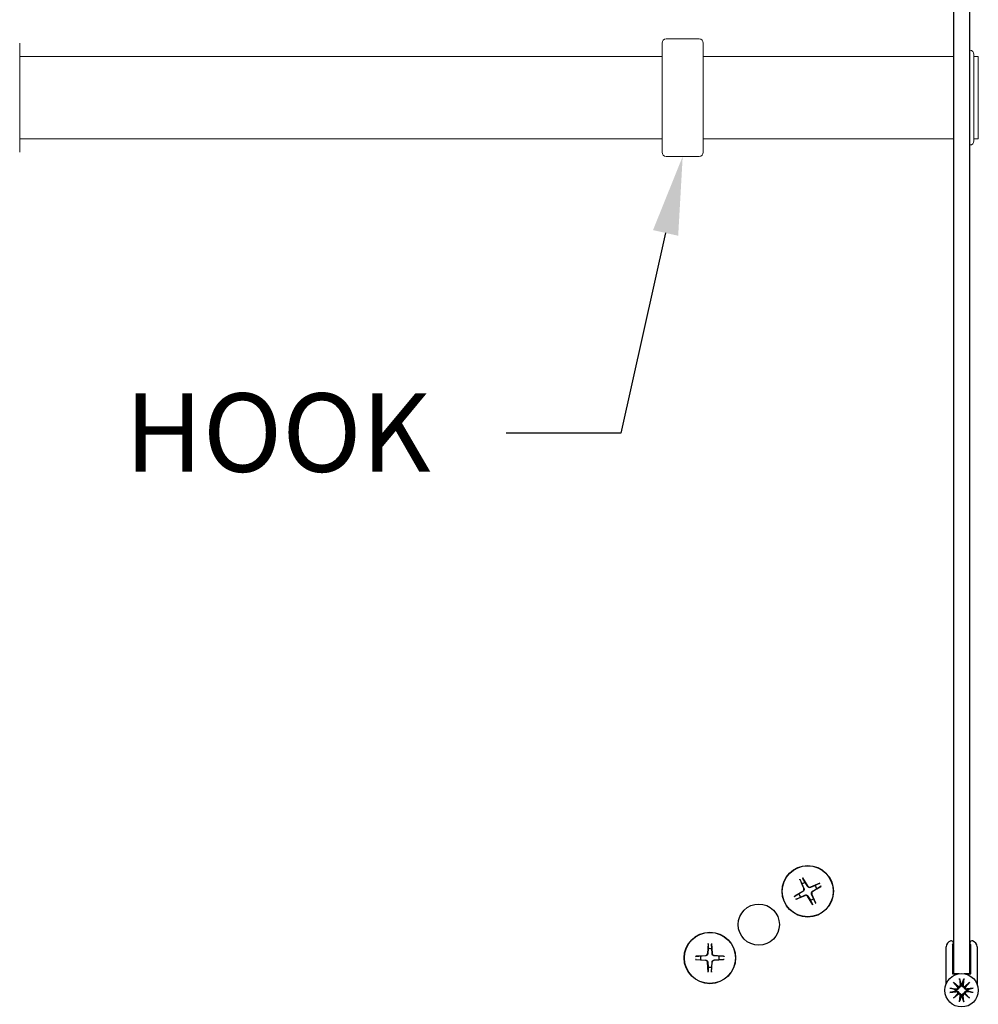
# Model space of a CAD drawing. Units: inches. Extents: x 51 to 7330, y 35 to 1026.
# Drawn here: x 4555 to 4565, y 441 to 450 of the extents above; entities that cross this region are included whole.
import ezdxf
from ezdxf import colors
from ezdxf.entities.mleader import LeaderData, LeaderLine
from ezdxf.math import Vec2, Vec3

# ---------------------------------------------------------------- set-up
doc = ezdxf.new("R2010")
doc.units = ezdxf.units.IN
doc.header["$MEASUREMENT"] = 0
for name, color, linetype in [('C-ANNO-DIMS', 6, 'Continuous'), ('Glass-Carvart', 4, 'Continuous'), ('Hardware-Carvart', 230, 'Continuous')]:
    doc.layers.add(name, color=color, linetype=linetype)
doc.layers.add('C-GEN-HWR_CARVART', color=230, linetype='Continuous', lineweight=20)
doc.layers.add('Dimensions-Carvart', color=6, linetype='Continuous', lineweight=9)
doc.styles.add('CARVART', font='arial.ttf')
doc.styles.get("Standard").update_dxf_attribs({"font": 'arial.ttf'})
doc.dimstyles.new('CARVART_METRIC', dxfattribs={"dimscale": 0, "dimtxt": 0.09375, "dimasz": 0.078125, "dimexe": 0.046875, "dimexo": 0.0625, "dimgap": 0.09375, "dimtad": 0, "dimdec": 4, "dimzin": 3, "dimdsep": 46, "dimlunit": 5, "dimtxsty": 'CARVART', "dimblk": 'OBLIQUE', "dimcen": 0.046875, "dimclrd": 256, "dimclre": 256, "dimclrt": 256, "dimaunit": 1, "dimadec": 0, "dimazin": 0, "dimtfac": 1, "dimtdec": 4, "dimtofl": 0, "dimtmove": 0, "dimatfit": 3, "dimldrblk": 'OPEN90', "dimfxl": 1, "dimtfill": 1, "dimfrac": 1, "dimtolj": 1, "dimtzin": 0, "dimlwd": -1, "dimlwe": -1, "dimarcsym": 0})

# ---------------------------------------------------------------- blocks, each defined once
blk = doc.blocks.new('_Oblique')
at = {"color": 0, "linetype": 'ByBlock', "lineweight": -2}
blk.add_line((-0.5, -0.5), (0.5, 0.5), dxfattribs=at)
blk = doc.blocks.new('*D517')
at = {"layer": 'Defpoints', "color": 0, "transparency": 16777216}
for p in [(4552.926, 440.7379), (4564.5023, 440.7379), (4564.5023, 435.1528)]:
    blk.add_point(p, dxfattribs=at)
at = {"layer": 'Dimensions-Carvart', "transparency": 16777216}
for p, q in [((4552.926, 440.2379), (4552.926, 434.7778)), ((4564.5023, 440.2379), (4564.5023, 434.7778)), ((4552.926, 435.1528), (4555.0776, 435.1528)), ((4564.5023, 435.1528), (4562.3507, 435.1528))]:
    blk.add_line(p, q, dxfattribs=at)
at = {"layer": 'Dimensions-Carvart', "transparency": 16777216, "xscale": 0.625, "yscale": 0.625, "zscale": 0.625, "rotation": 180}
blk.add_blockref('_Oblique', (4552.926, 435.1528), dxfattribs=at)
at = {"layer": 'Dimensions-Carvart', "transparency": 16777216, "xscale": 0.625, "yscale": 0.625, "zscale": 0.625}
blk.add_blockref('_Oblique', (4564.5023, 435.1528), dxfattribs=at)
at = {"layer": 'Dimensions-Carvart', "transparency": 16777216, "insert": (4558.7142, 435.1528), "char_height": 0.75, "attachment_point": 5, "style": 'CARVART', "bg_fill": 3, "box_fill_scale": 1.25, "bg_fill_color": 256, "bg_fill_true_color": 13158600, "bg_fill_transparency": 0}
blk.add_mtext('\\A1;11{\\H1x;\\S9#16;}" [294]', dxfattribs=at)
blk = doc.blocks.new('_Open90')
at = {"color": 0, "linetype": 'ByBlock', "lineweight": -2}
for p, q in [((0, 0), (-1, 0)), ((-0.5, 0.5), (0, 0)), ((0, 0), (-0.5, -0.5))]:
    blk.add_line(p, q, dxfattribs=at)
blk = doc.blocks.new('*D358')
at = {"layer": 'C-ANNO-DIMS', "transparency": 16777216}
for p, q in [((4564.5023, 440.2379), (4564.5023, 432.8527)), ((4564.9747, 440.2379), (4564.9747, 432.8527)), ((4564.5023, 433.2277), (4563.8773, 433.2277)), ((4564.9747, 433.2277), (4566.2247, 433.2277))]:
    blk.add_line(p, q, dxfattribs=at)
at = {"layer": 'Defpoints', "color": 0, "transparency": 16777216}
for p in [(4564.5023, 440.7379), (4564.9747, 440.7379), (4564.9747, 433.2277)]:
    blk.add_point(p, dxfattribs=at)
at = {"layer": 'C-ANNO-DIMS', "transparency": 16777216, "xscale": 0.625, "yscale": 0.625, "zscale": 0.625}
blk.add_blockref('_Oblique', (4564.5023, 433.2277), dxfattribs=at)
at = {"layer": 'C-ANNO-DIMS', "transparency": 16777216, "xscale": 0.625, "yscale": 0.625, "zscale": 0.625, "rotation": 180}
blk.add_blockref('_Oblique', (4564.9747, 433.2277), dxfattribs=at)
at = {"layer": 'C-ANNO-DIMS', "transparency": 16777216, "insert": (4568.6826, 433.2277), "char_height": 0.75, "attachment_point": 5, "style": 'CARVART', "bg_fill": 3, "box_fill_scale": 1.25, "bg_fill_color": 256, "bg_fill_true_color": 13158600, "bg_fill_transparency": 0}
blk.add_mtext('\\A1;{\\H1x;\\S1#2;}" [12]', dxfattribs=at)

msp = doc.modelspace()

# ---------------------------------------------------------------- linework, layer by layer
at = {"layer": 'C-GEN-HWR_CARVART'}
for p, q in [((4555.495982, 449.79177), (4555.495982, 448.748463)), ((4561.638705, 448.748463), (4561.638705, 449.79177)), ((4561.993036, 449.83114), (4561.678075, 449.83114)), ((4562.032406, 449.79177), (4562.032406, 448.748463)), ((4561.638705, 449.663817), (4555.495982, 449.663817)), ((4564.423551, 449.663817), (4562.032406, 449.663817)), ((4564.620402, 449.683806), (4564.620402, 448.857035)), ((4564.659772, 449.664121), (4564.620402, 449.664121)), ((4564.659772, 448.87672), (4564.659772, 449.664121)), ((4561.638705, 448.876416), (4555.495982, 448.876416)), ((4564.423551, 448.876416), (4562.032406, 448.876416)), ((4564.659772, 448.87672), (4564.620402, 448.87672)), ((4561.993036, 448.709093), (4561.678075, 448.709093))]:
    msp.add_line(p, q, dxfattribs=at)
msp.add_lwpolyline([(4564.581032, 448.817361, 0.41421356), (4564.620402, 448.856731), (4564.620402, 449.683502, 0.41421356), (4564.581032, 449.722872)], format="xyb", dxfattribs=at)
msp.add_lwpolyline([(4564.620402, 448.876416), (4564.659772, 448.876416), (4564.659772, 449.663817), (4564.620402, 449.663817)], dxfattribs=at)
for centre, start, end in [((4561.678075, 449.79177), 90, 180), ((4561.993036, 449.79177), 0, 90), ((4564.581032, 449.683806), 0, 90), ((4564.581032, 448.857035), 270, 0), ((4561.678075, 448.748463), 180, 270), ((4561.993036, 448.748463), 270, 0)]:
    msp.add_arc(centre, 0.03937, start, end, dxfattribs=at)
at = {"layer": 'Glass-Carvart'}
for p, q in [((4564.423551, 457.645176), (4564.423551, 440.895666)), ((4564.581032, 440.895666), (4564.581032, 457.645176))]:
    msp.add_line(p, q, dxfattribs=at)
at = {"layer": 'Hardware-Carvart'}
for p, q in [((4562.954823, 441.799052), (4562.992415, 441.710622)), ((4562.957092, 441.793868), (4562.975827, 441.753687)), ((4562.975827, 441.753687), (4562.994237, 441.711396)), ((4562.981905, 441.813092), (4563.032505, 441.731405)), ((4563.006872, 441.769782), (4562.984833, 441.80825)), ((4563.030821, 441.730362), (4563.006872, 441.769782)), ((4563.145837, 441.761099), (4563.057406, 441.723507)), ((4563.140653, 441.75883), (4563.100472, 441.740095)), ((4562.90283, 441.63512), (4562.984517, 441.68572)), ((4562.94614, 441.660087), (4562.907672, 441.638049)), ((4562.98556, 441.684037), (4562.94614, 441.660087)), ((4563.100472, 441.740095), (4563.058181, 441.721685)), ((4563.086879, 441.61545), (4563.068469, 441.657741)), ((4563.107883, 441.570085), (4563.070292, 441.658516)), ((4563.077147, 441.685101), (4563.116566, 441.70905)), ((4563.159876, 441.734017), (4563.078189, 441.683417)), ((4563.116566, 441.70905), (4563.155034, 441.731089)), ((4562.91687, 441.608039), (4563.0053, 441.64563)), ((4562.922054, 441.610308), (4562.962234, 441.629043)), ((4562.962234, 441.629043), (4563.004526, 441.647453)), ((4563.080802, 441.556046), (4563.030202, 441.637733)), ((4563.031885, 441.638775), (4563.055835, 441.599356)), ((4563.055835, 441.599356), (4563.077873, 441.560888)), ((4563.105614, 441.575269), (4563.086879, 441.61545)), ((4562.079954, 441.184495), (4562.072628, 441.088685)), ((4562.079583, 441.178848), (4562.077722, 441.134553)), ((4562.110459, 441.184495), (4562.117785, 441.088685)), ((4562.11269, 441.134553), (4562.11083, 441.178848)), ((4562.077722, 441.134553), (4562.074602, 441.088534)), ((4562.11581, 441.088534), (4562.11269, 441.134553)), ((4564.354654, 440.79841), (4564.354654, 441.152821)), ((4564.413709, 441.173894), (4564.413709, 440.895666)), ((4564.590874, 440.895666), (4564.590874, 441.173894)), ((4564.649929, 441.152821), (4564.649929, 440.79841)), ((4561.958346, 441.062887), (4562.054156, 441.070213)), ((4561.958346, 441.032382), (4562.054156, 441.025056)), ((4562.008288, 441.065118), (4561.963993, 441.063258)), ((4561.963993, 441.032011), (4562.008288, 441.03015)), ((4562.054306, 441.068238), (4562.008288, 441.065118)), ((4562.008288, 441.03015), (4562.054306, 441.02703)), ((4562.079954, 440.910774), (4562.072628, 441.006584)), ((4562.074602, 441.006734), (4562.077722, 440.960716)), ((4562.110459, 440.910774), (4562.117785, 441.006584)), ((4562.11269, 440.960716), (4562.11581, 441.006734)), ((4562.182125, 441.065118), (4562.136106, 441.068238)), ((4562.136106, 441.02703), (4562.182125, 441.03015)), ((4562.232067, 441.062887), (4562.136257, 441.070213)), ((4562.232067, 441.032382), (4562.136257, 441.025056)), ((4562.22642, 441.063258), (4562.182125, 441.065118)), ((4562.182125, 441.03015), (4562.22642, 441.032011)), ((4562.077722, 440.960716), (4562.079583, 440.916421)), ((4562.11083, 440.916421), (4562.11269, 440.960716)), ((4564.413709, 440.895666), (4564.437331, 440.895666)), ((4564.477314, 440.895666), (4564.423551, 440.895666)), ((4564.437331, 440.895666), (4564.437331, 440.883802)), ((4564.482103, 440.84951), (4564.488216, 440.790458)), ((4564.52248, 440.84951), (4564.516367, 440.790458)), ((4564.581032, 440.895666), (4564.527269, 440.895666)), ((4564.567252, 440.895666), (4564.590874, 440.895666)), ((4564.567252, 440.883802), (4564.567252, 440.895666)), ((4564.495452, 440.799657), (4564.496707, 440.791336)), ((4564.507876, 440.791336), (4564.509131, 440.799657))]:
    msp.add_line(p, q, dxfattribs=at)
at = {"layer": 'Hardware-Carvart', "flags": 128}
for points in [[(4562.957091, 441.793871), (4562.957032, 441.793998), (4562.956968, 441.794137), (4562.9569, 441.794287), (4562.956827, 441.794447), (4562.956752, 441.794613), (4562.956675, 441.794786), (4562.956596, 441.794962), (4562.956512, 441.79515), (4562.956423, 441.795353), (4562.956329, 441.795567), (4562.95623, 441.79579), (4562.95613, 441.79602), (4562.956027, 441.796254), (4562.955925, 441.796489), (4562.955823, 441.796724), (4562.955721, 441.796959), (4562.955614, 441.797206), (4562.955503, 441.797463), (4562.95539, 441.797727), (4562.955275, 441.797995), (4562.955159, 441.798265), (4562.955045, 441.798533), (4562.954932, 441.798796), (4562.954823, 441.799052)], [(4562.981905, 441.813092), (4562.982051, 441.812855), (4562.982202, 441.812611), (4562.982355, 441.812363), (4562.982509, 441.812113), (4562.982661, 441.811865), (4562.982812, 441.81162), (4562.982958, 441.811381), (4562.983098, 441.811152), (4562.983231, 441.810933), (4562.983364, 441.810715), (4562.983498, 441.810495), (4562.98363, 441.810276), (4562.98376, 441.810061), (4562.983886, 441.809853), (4562.984006, 441.809652), (4562.98412, 441.809462), (4562.984225, 441.809286), (4562.984324, 441.80912), (4562.98442, 441.808957), (4562.984513, 441.8088), (4562.984602, 441.808649), (4562.984685, 441.808506), (4562.984762, 441.808373), (4562.984832, 441.808252)], [(4563.140655, 441.758831), (4563.140782, 441.75889), (4563.140921, 441.758954), (4563.141072, 441.759022), (4563.141231, 441.759095), (4563.141398, 441.75917), (4563.14157, 441.759247), (4563.141747, 441.759326), (4563.141935, 441.75941), (4563.142137, 441.759499), (4563.142351, 441.759593), (4563.142574, 441.759692), (4563.142804, 441.759792), (4563.143038, 441.759895), (4563.143274, 441.759997), (4563.143509, 441.760099), (4563.143744, 441.760201), (4563.14399, 441.760308), (4563.144247, 441.760419), (4563.144511, 441.760532), (4563.144779, 441.760647), (4563.145049, 441.760763), (4563.145317, 441.760877), (4563.145581, 441.76099), (4563.145837, 441.761099)], [(4562.994237, 441.711396), (4562.9947, 441.710242), (4562.995093, 441.709077), (4562.995416, 441.707904), (4562.995679, 441.706677), (4562.995878, 441.705397), (4562.996004, 441.704078), (4562.99605, 441.702732), (4562.99601, 441.701373), (4562.995884, 441.700014), (4562.995675, 441.69867), (4562.995389, 441.697357), (4562.99503, 441.696089), (4562.994593, 441.694846), (4562.994069, 441.693608), (4562.993465, 441.69239), (4562.992786, 441.691206), (4562.992035, 441.690073), (4562.991221, 441.689), (4562.990358, 441.687994), (4562.989458, 441.687063), (4562.988536, 441.686212), (4562.987596, 441.685439), (4562.986603, 441.684713), (4562.98556, 441.684037)], [(4563.004526, 441.647453), (4563.00568, 441.647916), (4563.006845, 441.648308), (4563.008018, 441.648632), (4563.009245, 441.648895), (4563.010525, 441.649093), (4563.011844, 441.649219), (4563.01319, 441.649266), (4563.014549, 441.649226), (4563.015908, 441.649099), (4563.017252, 441.648891), (4563.018565, 441.648605), (4563.019833, 441.648246), (4563.021076, 441.647808), (4563.022314, 441.647285), (4563.023532, 441.646681), (4563.024716, 441.646001), (4563.025849, 441.645251), (4563.026922, 441.644437), (4563.027928, 441.643574), (4563.028859, 441.642674), (4563.02971, 441.641752), (4563.030483, 441.640811), (4563.031209, 441.639819), (4563.031885, 441.638775)], [(4563.058181, 441.721685), (4563.057026, 441.721222), (4563.055861, 441.720829), (4563.054688, 441.720506), (4563.053461, 441.720243), (4563.052182, 441.720044), (4563.050862, 441.719918), (4563.049516, 441.719872), (4563.048157, 441.719912), (4563.046798, 441.720038), (4563.045455, 441.720247), (4563.044142, 441.720533), (4563.042873, 441.720892), (4563.04163, 441.721329), (4563.040392, 441.721853), (4563.039174, 441.722456), (4563.037991, 441.723136), (4563.036857, 441.723887), (4563.035784, 441.724701), (4563.034779, 441.725564), (4563.033847, 441.726464), (4563.032996, 441.727386), (4563.032224, 441.728326), (4563.031498, 441.729319), (4563.030821, 441.730362)], [(4563.068469, 441.657741), (4563.068006, 441.658896), (4563.067614, 441.660061), (4563.06729, 441.661234), (4563.067027, 441.662461), (4563.066829, 441.66374), (4563.066703, 441.66506), (4563.066656, 441.666406), (4563.066696, 441.667765), (4563.066823, 441.669124), (4563.067031, 441.670467), (4563.067317, 441.67178), (4563.067676, 441.673049), (4563.068114, 441.674292), (4563.068637, 441.67553), (4563.069241, 441.676748), (4563.069921, 441.677931), (4563.070671, 441.679065), (4563.071485, 441.680138), (4563.072348, 441.681143), (4563.073248, 441.682075), (4563.07417, 441.682926), (4563.075111, 441.683698), (4563.076103, 441.684424), (4563.077147, 441.685101)], [(4563.159876, 441.734017), (4563.15964, 441.733871), (4563.159396, 441.73372), (4563.159148, 441.733567), (4563.158898, 441.733413), (4563.158649, 441.733261), (4563.158404, 441.73311), (4563.158166, 441.732964), (4563.157937, 441.732824), (4563.157718, 441.732691), (4563.157499, 441.732558), (4563.157279, 441.732424), (4563.157061, 441.732292), (4563.156846, 441.732162), (4563.156637, 441.732036), (4563.156437, 441.731916), (4563.156247, 441.731802), (4563.15607, 441.731697), (4563.155904, 441.731598), (4563.155742, 441.731502), (4563.155584, 441.731409), (4563.155433, 441.73132), (4563.15529, 441.731237), (4563.155158, 441.73116), (4563.155036, 441.73109)], [(4562.90283, 441.63512), (4562.903067, 441.635267), (4562.903311, 441.635417), (4562.903559, 441.63557), (4562.903808, 441.635724), (4562.904057, 441.635877), (4562.904302, 441.636027), (4562.904541, 441.636173), (4562.90477, 441.636313), (4562.904989, 441.636447), (4562.905207, 441.63658), (4562.905427, 441.636713), (4562.905646, 441.636846), (4562.905861, 441.636975), (4562.906069, 441.637101), (4562.90627, 441.637222), (4562.90646, 441.637335), (4562.906636, 441.637441), (4562.906802, 441.63754), (4562.906965, 441.637636), (4562.907122, 441.637729), (4562.907273, 441.637818), (4562.907416, 441.637901), (4562.907549, 441.637978), (4562.90767, 441.638048)], [(4562.922051, 441.610307), (4562.921924, 441.610248), (4562.921785, 441.610184), (4562.921635, 441.610115), (4562.921475, 441.610043), (4562.921309, 441.609968), (4562.921136, 441.60989), (4562.92096, 441.609812), (4562.920772, 441.609728), (4562.920569, 441.609638), (4562.920355, 441.609544), (4562.920132, 441.609446), (4562.919902, 441.609345), (4562.919668, 441.609243), (4562.919433, 441.60914), (4562.919198, 441.609038), (4562.918963, 441.608936), (4562.918716, 441.60883), (4562.918459, 441.608719), (4562.918195, 441.608605), (4562.917927, 441.60849), (4562.917657, 441.608375), (4562.917389, 441.60826), (4562.917126, 441.608148), (4562.91687, 441.608039)], [(4563.080802, 441.556046), (4563.080655, 441.556282), (4563.080505, 441.556526), (4563.080352, 441.556774), (4563.080198, 441.557024), (4563.080045, 441.557273), (4563.079895, 441.557518), (4563.079749, 441.557756), (4563.079609, 441.557985), (4563.079475, 441.558204), (4563.079342, 441.558423), (4563.079209, 441.558643), (4563.079076, 441.558861), (4563.078947, 441.559076), (4563.078821, 441.559285), (4563.0787, 441.559485), (4563.078587, 441.559675), (4563.078481, 441.559852), (4563.078382, 441.560018), (4563.078286, 441.56018), (4563.078193, 441.560338), (4563.078104, 441.560489), (4563.078021, 441.560632), (4563.077944, 441.560764), (4563.077874, 441.560885)], [(4563.105615, 441.575267), (4563.105674, 441.57514), (4563.105738, 441.575001), (4563.105807, 441.57485), (4563.105879, 441.574691), (4563.105954, 441.574524), (4563.106032, 441.574352), (4563.10611, 441.574175), (4563.106194, 441.573987), (4563.106283, 441.573785), (4563.106378, 441.573571), (4563.106476, 441.573348), (4563.106577, 441.573118), (4563.106679, 441.572884), (4563.106782, 441.572648), (4563.106884, 441.572413), (4563.106986, 441.572178), (4563.107092, 441.571932), (4563.107203, 441.571675), (4563.107317, 441.571411), (4563.107432, 441.571143), (4563.107547, 441.570873), (4563.107662, 441.570605), (4563.107774, 441.570341), (4563.107883, 441.570085)], [(4562.079583, 441.17885), (4562.079589, 441.17899), (4562.079596, 441.179143), (4562.079605, 441.179308), (4562.079614, 441.179483), (4562.079624, 441.179666), (4562.079634, 441.179854), (4562.079646, 441.180047), (4562.079658, 441.180253), (4562.079672, 441.180474), (4562.079686, 441.180707), (4562.079702, 441.18095), (4562.079718, 441.181201), (4562.079735, 441.181456), (4562.079752, 441.181712), (4562.07977, 441.181968), (4562.079788, 441.182223), (4562.079806, 441.182491), (4562.079826, 441.18277), (4562.079847, 441.183057), (4562.079868, 441.183348), (4562.07989, 441.18364), (4562.079911, 441.183931), (4562.079933, 441.184217), (4562.079954, 441.184495)], [(4562.110459, 441.184495), (4562.11048, 441.184217), (4562.110501, 441.183931), (4562.110523, 441.18364), (4562.110544, 441.183348), (4562.110566, 441.183057), (4562.110586, 441.18277), (4562.110606, 441.182491), (4562.110625, 441.182223), (4562.110643, 441.181968), (4562.11066, 441.181712), (4562.110677, 441.181456), (4562.110694, 441.181201), (4562.110711, 441.18095), (4562.110726, 441.180707), (4562.110741, 441.180474), (4562.110755, 441.180253), (4562.110767, 441.180047), (4562.110778, 441.179854), (4562.110789, 441.179666), (4562.110799, 441.179483), (4562.110808, 441.179308), (4562.110816, 441.179143), (4562.110824, 441.17899), (4562.11083, 441.17885)], [(4562.074602, 441.088534), (4562.074482, 441.087296), (4562.074294, 441.086081), (4562.074042, 441.084891), (4562.07371, 441.08368), (4562.073297, 441.082453), (4562.072802, 441.081224), (4562.072224, 441.080008), (4562.071563, 441.078819), (4562.070825, 441.077671), (4562.070022, 441.076574), (4562.069163, 441.07554), (4562.068261, 441.074579), (4562.067301, 441.073677), (4562.066266, 441.072819), (4562.06517, 441.072015), (4562.064021, 441.071278), (4562.062833, 441.070617), (4562.061617, 441.070038), (4562.060388, 441.069543), (4562.05916, 441.06913), (4562.05795, 441.068799), (4562.056759, 441.068546), (4562.055544, 441.068359), (4562.054306, 441.068238)], [(4562.136106, 441.068238), (4562.134868, 441.068359), (4562.133653, 441.068546), (4562.132463, 441.068799), (4562.131252, 441.06913), (4562.130025, 441.069543), (4562.128796, 441.070038), (4562.12758, 441.070617), (4562.126391, 441.071278), (4562.125243, 441.072015), (4562.124146, 441.072819), (4562.123112, 441.073677), (4562.122151, 441.074579), (4562.121249, 441.07554), (4562.120391, 441.076574), (4562.119587, 441.077671), (4562.11885, 441.078819), (4562.118189, 441.080008), (4562.11761, 441.081224), (4562.117115, 441.082453), (4562.116702, 441.08368), (4562.116371, 441.084891), (4562.116118, 441.086081), (4562.115931, 441.087296), (4562.11581, 441.088534)], [(4561.958346, 441.062887), (4561.958624, 441.062908), (4561.958909, 441.062929), (4561.9592, 441.062951), (4561.959493, 441.062972), (4561.959784, 441.062994), (4561.96007, 441.063014), (4561.960349, 441.063034), (4561.960617, 441.063053), (4561.960873, 441.063071), (4561.961128, 441.063088), (4561.961385, 441.063105), (4561.96164, 441.063122), (4561.96189, 441.063139), (4561.962134, 441.063154), (4561.962367, 441.063169), (4561.962588, 441.063183), (4561.962793, 441.063195), (4561.962986, 441.063206), (4561.963175, 441.063217), (4561.963357, 441.063227), (4561.963532, 441.063236), (4561.963697, 441.063244), (4561.96385, 441.063252), (4561.96399, 441.063258)], [(4561.96399, 441.032011), (4561.96385, 441.032017), (4561.963697, 441.032024), (4561.963532, 441.032032), (4561.963357, 441.032042), (4561.963175, 441.032052), (4561.962986, 441.032062), (4561.962793, 441.032074), (4561.962588, 441.032086), (4561.962367, 441.0321), (4561.962134, 441.032114), (4561.96189, 441.03213), (4561.96164, 441.032146), (4561.961385, 441.032163), (4561.961128, 441.03218), (4561.960873, 441.032198), (4561.960617, 441.032216), (4561.960349, 441.032234), (4561.96007, 441.032254), (4561.959784, 441.032275), (4561.959493, 441.032296), (4561.9592, 441.032318), (4561.958909, 441.032339), (4561.958624, 441.032361), (4561.958346, 441.032382)], [(4562.054306, 441.02703), (4562.055544, 441.02691), (4562.056759, 441.026722), (4562.05795, 441.02647), (4562.05916, 441.026138), (4562.060388, 441.025725), (4562.061617, 441.02523), (4562.062833, 441.024652), (4562.064021, 441.023991), (4562.06517, 441.023253), (4562.066266, 441.02245), (4562.067301, 441.021591), (4562.068261, 441.020689), (4562.069163, 441.019729), (4562.070022, 441.018694), (4562.070825, 441.017597), (4562.071563, 441.016449), (4562.072224, 441.015261), (4562.072802, 441.014045), (4562.073297, 441.012816), (4562.07371, 441.011588), (4562.074042, 441.010378), (4562.074294, 441.009187), (4562.074482, 441.007972), (4562.074602, 441.006734)], [(4562.11581, 441.006734), (4562.115931, 441.007972), (4562.116118, 441.009187), (4562.116371, 441.010378), (4562.116702, 441.011588), (4562.117115, 441.012816), (4562.11761, 441.014045), (4562.118189, 441.015261), (4562.11885, 441.016449), (4562.119587, 441.017597), (4562.120391, 441.018694), (4562.121249, 441.019729), (4562.122151, 441.020689), (4562.123112, 441.021591), (4562.124146, 441.02245), (4562.125243, 441.023253), (4562.126391, 441.023991), (4562.12758, 441.024652), (4562.128796, 441.02523), (4562.130025, 441.025725), (4562.131252, 441.026138), (4562.132463, 441.02647), (4562.133653, 441.026722), (4562.134868, 441.02691), (4562.136106, 441.02703)], [(4562.226422, 441.063258), (4562.226562, 441.063252), (4562.226715, 441.063244), (4562.22688, 441.063236), (4562.227055, 441.063227), (4562.227238, 441.063217), (4562.227426, 441.063206), (4562.227619, 441.063195), (4562.227825, 441.063183), (4562.228046, 441.063169), (4562.228279, 441.063154), (4562.228522, 441.063139), (4562.228773, 441.063122), (4562.229028, 441.063105), (4562.229284, 441.063088), (4562.22954, 441.063071), (4562.229795, 441.063053), (4562.230063, 441.063034), (4562.230342, 441.063014), (4562.230629, 441.062994), (4562.23092, 441.062972), (4562.231212, 441.062951), (4562.231503, 441.062929), (4562.231789, 441.062908), (4562.232067, 441.062887)], [(4562.232067, 441.032382), (4562.231789, 441.032361), (4562.231503, 441.032339), (4562.231212, 441.032318), (4562.23092, 441.032296), (4562.230629, 441.032275), (4562.230342, 441.032254), (4562.230063, 441.032234), (4562.229795, 441.032216), (4562.22954, 441.032198), (4562.229284, 441.03218), (4562.229028, 441.032163), (4562.228773, 441.032146), (4562.228522, 441.03213), (4562.228279, 441.032114), (4562.228046, 441.0321), (4562.227825, 441.032086), (4562.227619, 441.032074), (4562.227426, 441.032062), (4562.227238, 441.032052), (4562.227055, 441.032042), (4562.22688, 441.032032), (4562.226715, 441.032024), (4562.226562, 441.032017), (4562.226422, 441.032011)], [(4562.079954, 440.910774), (4562.079933, 440.911052), (4562.079911, 440.911337), (4562.07989, 440.911628), (4562.079868, 440.911921), (4562.079847, 440.912212), (4562.079826, 440.912498), (4562.079806, 440.912777), (4562.079788, 440.913045), (4562.07977, 440.913301), (4562.079752, 440.913556), (4562.079735, 440.913813), (4562.079718, 440.914068), (4562.079702, 440.914318), (4562.079686, 440.914562), (4562.079672, 440.914795), (4562.079658, 440.915016), (4562.079646, 440.915221), (4562.079634, 440.915414), (4562.079624, 440.915603), (4562.079614, 440.915785), (4562.079605, 440.91596), (4562.079596, 440.916125), (4562.079589, 440.916278), (4562.079583, 440.916418)], [(4562.11083, 440.916418), (4562.110824, 440.916278), (4562.110816, 440.916125), (4562.110808, 440.91596), (4562.110799, 440.915785), (4562.110789, 440.915603), (4562.110778, 440.915414), (4562.110767, 440.915221), (4562.110755, 440.915016), (4562.110741, 440.914795), (4562.110726, 440.914562), (4562.110711, 440.914318), (4562.110694, 440.914068), (4562.110677, 440.913813), (4562.11066, 440.913556), (4562.110643, 440.913301), (4562.110625, 440.913045), (4562.110606, 440.912777), (4562.110586, 440.912498), (4562.110566, 440.912212), (4562.110544, 440.911921), (4562.110523, 440.911628), (4562.110501, 440.911337), (4562.11048, 440.911052), (4562.110459, 440.910774)], [(4564.483207, 440.842552), (4564.483162, 440.842719), (4564.483115, 440.842903), (4564.483067, 440.843103), (4564.483018, 440.843314), (4564.48297, 440.843536), (4564.482922, 440.843766), (4564.482875, 440.844002), (4564.482828, 440.844252), (4564.48278, 440.844522), (4564.48273, 440.844808), (4564.48268, 440.845107), (4564.48263, 440.845415), (4564.482581, 440.84573), (4564.482533, 440.846048), (4564.482487, 440.846365), (4564.482443, 440.846682), (4564.482398, 440.847014), (4564.482353, 440.84736), (4564.482308, 440.847716), (4564.482264, 440.848079), (4564.482221, 440.848444), (4564.482179, 440.848806), (4564.48214, 440.849163), (4564.482103, 440.84951)], [(4564.483207, 440.842549), (4564.483864, 440.840253), (4564.484505, 440.838014), (4564.48513, 440.835829), (4564.48574, 440.833696), (4564.486335, 440.831614), (4564.486916, 440.82958), (4564.487484, 440.827593), (4564.488039, 440.825651), (4564.488582, 440.823753), (4564.489112, 440.821897), (4564.48963, 440.820082), (4564.490137, 440.818307), (4564.490633, 440.816569), (4564.491118, 440.814869), (4564.491593, 440.813204), (4564.492058, 440.811574), (4564.492513, 440.809978), (4564.492959, 440.808414), (4564.493396, 440.806881), (4564.493824, 440.805379), (4564.494243, 440.803906), (4564.494654, 440.802462), (4564.495057, 440.801046), (4564.495452, 440.799657)], [(4564.509131, 440.799657), (4564.509526, 440.801046), (4564.509929, 440.802462), (4564.51034, 440.803906), (4564.510759, 440.805379), (4564.511187, 440.806881), (4564.511624, 440.808414), (4564.51207, 440.809978), (4564.512525, 440.811574), (4564.51299, 440.813204), (4564.513465, 440.814869), (4564.51395, 440.816569), (4564.514446, 440.818307), (4564.514953, 440.820082), (4564.515471, 440.821897), (4564.516001, 440.823753), (4564.516544, 440.825651), (4564.517099, 440.827593), (4564.517667, 440.82958), (4564.518248, 440.831614), (4564.518843, 440.833696), (4564.519453, 440.835829), (4564.520078, 440.838014), (4564.520719, 440.840253), (4564.521376, 440.842549)], [(4564.52248, 440.84951), (4564.522443, 440.849163), (4564.522404, 440.848806), (4564.522362, 440.848444), (4564.522319, 440.848079), (4564.522275, 440.847716), (4564.52223, 440.84736), (4564.522185, 440.847014), (4564.52214, 440.846682), (4564.522096, 440.846365), (4564.52205, 440.846048), (4564.522002, 440.84573), (4564.521952, 440.845415), (4564.521903, 440.845107), (4564.521853, 440.844808), (4564.521803, 440.844522), (4564.521755, 440.844252), (4564.521708, 440.844002), (4564.521661, 440.843766), (4564.521613, 440.843536), (4564.521565, 440.843314), (4564.521516, 440.843103), (4564.521468, 440.842903), (4564.521421, 440.842719), (4564.521376, 440.842552)]]:
    msp.add_lwpolyline(points, dxfattribs=at)
at = {"layer": 'Hardware-Carvart'}
for centre, radius in [((4563.031426, 441.684642), 0.246063), ((4563.031353, 441.684569), 0.244094), ((4562.56328, 441.366102), 0.19685), ((4562.095206, 441.047634), 0.246063), ((4562.095206, 441.047634), 0.244094)]:
    msp.add_circle(centre, radius, dxfattribs=at)
for centre, radius, start, end in [((4563.031353, 441.684569), 0.08866, 106.0293718, 128.7765226), ((4563.031353, 441.684569), 0.08866, 196.0293718, 218.7765226), ((4562.973953, 441.702774), 0.02006, 301.7756538, 23.0302406), ((4563.049558, 441.741969), 0.02006, 211.7756538, 293.0302406), ((4563.088753, 441.666364), 0.02006, 121.7756538, 203.0302406), ((4563.031353, 441.684569), 0.08866, 16.0293718, 38.7765226), ((4563.013148, 441.627169), 0.02006, 31.7756538, 113.0302406), ((4563.031353, 441.684569), 0.08866, 286.0293718, 308.7765226), ((4564.413709, 441.152821), 0.059055, 104.4775122, 180), ((4564.403866, 441.190941), 0.019685, 300, 104.4775122), ((4564.600717, 441.190941), 0.019685, 75.5224878, 240), ((4564.590874, 441.152821), 0.059055, 0, 75.5224878), ((4562.052626, 441.090215), 0.02006, 274.3727066, 355.6272934), ((4562.095206, 441.047634), 0.08866, 78.6264246, 101.3735754), ((4562.137787, 441.090215), 0.02006, 184.3727066, 265.6272934), ((4562.095206, 441.047634), 0.08866, 168.6264246, 191.3735754), ((4562.052626, 441.005054), 0.02006, 4.3727066, 85.6272934), ((4562.137787, 441.005054), 0.02006, 94.3727066, 175.6272934), ((4562.095206, 441.047634), 0.08866, 348.6264246, 11.3735754), ((4562.095206, 441.047634), 0.08866, 258.6264246, 281.3735754), ((4564.502291, 440.738186), 0.061851, 83.6513664, 96.3486335)]:
    msp.add_arc(centre, radius, start, end, dxfattribs=at)

# ---------------------------------------------------------------- dimensions: what is measured, and where the dimension line sits
at = {"layer": 'Dimensions-Carvart'}
dim = msp.add_linear_dim(base=(4564.502291, 435.152792), p1=(4552.926011, 440.737882), p2=(4564.502291, 440.737882), dimstyle='CARVART_METRIC', override={"dimpost": '"'}, dxfattribs=at)
dim.commit()
dim.dimension.update_dxf_attribs({"geometry": '*D517', "text_midpoint": (4558.714151, 435.152792)})

# ---------------------------------------------------------------- leaders
at = {"layer": 'C-ANNO-DIMS'}
ml = msp.add_multileader_mtext('Standard', dxfattribs=at)
ml.set_content('HOOK', color=256)
ml.set_leader_properties()
ml.build(insert=Vec2(0, 0))
ml.multileader.update_dxf_attribs({"dogleg_length": 0.137167, "arrow_head_size": 0.75, "scale": 8})
ctx = ml.context
ctx.base_point, ctx.scale, ctx.char_height, ctx.arrow_head_size, ctx.landing_gap_size, ctx.plane_origin = Vec3(4555.707241, 446.062434), 8, 0.75, 0.75, 0.72, Vec3(4564.075904, 442.062131)
ctx.text_align_type = 2
notes = []
notes.append((ctx, [(0, (1, 1, 0), (4561.244068, 446.062434), (-1, 0), 1.097338, [(0, [(4561.835556, 448.709093)], 0, [])])]))
ctx.mtext.insert, ctx.mtext.alignment, ctx.mtext.flow_direction = Vec3(4559.42673, 446.443829), 3, 5
for ctx, leaders in notes:
    for number, flags, end, landing, length, lines in leaders:
        leader = LeaderData()
        leader.index, (leader.has_last_leader_line, leader.has_dogleg_vector, leader.attachment_direction) = number, flags
        leader.last_leader_point, leader.dogleg_vector, leader.dogleg_length = Vec3(end), Vec3(landing), length
        for number, points, colour, breaks in lines:
            line = LeaderLine()
            line.index, line.vertices, line.color, line.breaks = number, Vec3.list(points), colors.encode_raw_color(colour), breaks
            leader.lines.append(line)
        ctx.leaders.append(leader)

# ---------------------------------------------------------------- next in the draw order: linework, layer by layer
at = {"layer": 'Hardware-Carvart'}
for p, q in [((4564.425735, 440.814742), (4564.472847, 440.773687)), ((4564.425735, 440.814742), (4564.46534, 440.775137)), ((4564.46679, 440.76763), (4564.425735, 440.814742)), ((4564.531736, 440.773687), (4564.578848, 440.814742)), ((4564.578848, 440.814742), (4564.537793, 440.76763)), ((4564.578848, 440.814742), (4564.539243, 440.775137)), ((4564.390967, 440.758374), (4564.45002, 440.752261)), ((4564.390967, 440.717997), (4564.45002, 440.72411)), ((4564.425735, 440.661629), (4564.46679, 440.708741)), ((4564.449141, 440.743771), (4564.44082, 440.745025)), ((4564.44082, 440.731346), (4564.449141, 440.732601)), ((4564.46534, 440.775137), (4564.475915, 440.764562)), ((4564.46534, 440.701235), (4564.475915, 440.711809)), ((4564.539243, 440.775137), (4564.528668, 440.764562)), ((4564.539243, 440.701235), (4564.528668, 440.711809)), ((4564.537793, 440.708741), (4564.578848, 440.661629)), ((4564.613616, 440.758374), (4564.554563, 440.752261)), ((4564.613616, 440.717997), (4564.554563, 440.72411)), ((4564.563763, 440.745025), (4564.555442, 440.743771)), ((4564.555442, 440.732601), (4564.563763, 440.731346)), ((4564.472847, 440.702684), (4564.425735, 440.661629)), ((4564.425735, 440.661629), (4564.46534, 440.701235)), ((4564.482103, 440.626861), (4564.488216, 440.685914)), ((4564.496707, 440.685035), (4564.495452, 440.676714)), ((4564.509131, 440.676714), (4564.507876, 440.685035)), ((4564.52248, 440.626861), (4564.516367, 440.685914)), ((4564.578848, 440.661629), (4564.531736, 440.702684)), ((4564.578848, 440.661629), (4564.539243, 440.701235))]:
    msp.add_line(p, q, dxfattribs=at)
at = {"layer": 'Hardware-Carvart', "flags": 128}
for points in [[(4564.390967, 440.758374), (4564.391314, 440.758337), (4564.391671, 440.758298), (4564.392034, 440.758256), (4564.392398, 440.758213), (4564.392761, 440.758169), (4564.393117, 440.758124), (4564.393463, 440.758079), (4564.393795, 440.758034), (4564.394112, 440.75799), (4564.394429, 440.757944), (4564.394747, 440.757896), (4564.395062, 440.757847), (4564.39537, 440.757797), (4564.395669, 440.757747), (4564.395955, 440.757697), (4564.396225, 440.757649), (4564.396475, 440.757602), (4564.396711, 440.757555), (4564.396941, 440.757507), (4564.397163, 440.757459), (4564.397374, 440.757411), (4564.397574, 440.757363), (4564.397758, 440.757315), (4564.397926, 440.75727)], [(4564.397926, 440.719101), (4564.397758, 440.719056), (4564.397574, 440.719009), (4564.397374, 440.718961), (4564.397163, 440.718912), (4564.396941, 440.718864), (4564.396711, 440.718816), (4564.396475, 440.718769), (4564.396225, 440.718723), (4564.395955, 440.718674), (4564.395669, 440.718624), (4564.39537, 440.718575), (4564.395062, 440.718525), (4564.394747, 440.718475), (4564.394429, 440.718428), (4564.394112, 440.718381), (4564.393795, 440.718337), (4564.393463, 440.718292), (4564.393117, 440.718247), (4564.392761, 440.718202), (4564.392398, 440.718158), (4564.392034, 440.718115), (4564.391671, 440.718073), (4564.391314, 440.718034), (4564.390967, 440.717997)], [(4564.44082, 440.745025), (4564.439431, 440.74542), (4564.438015, 440.745823), (4564.436571, 440.746234), (4564.435098, 440.746653), (4564.433596, 440.747081), (4564.432064, 440.747518), (4564.4305, 440.747964), (4564.428903, 440.748419), (4564.427273, 440.748884), (4564.425608, 440.749359), (4564.423908, 440.749844), (4564.422171, 440.75034), (4564.420395, 440.750847), (4564.41858, 440.751365), (4564.416724, 440.751896), (4564.414826, 440.752438), (4564.412885, 440.752993), (4564.410898, 440.753561), (4564.408864, 440.754142), (4564.406781, 440.754738), (4564.404648, 440.755347), (4564.402463, 440.755972), (4564.400224, 440.756613), (4564.397929, 440.75727)], [(4564.397929, 440.719102), (4564.400224, 440.719758), (4564.402463, 440.720399), (4564.404648, 440.721024), (4564.406781, 440.721634), (4564.408864, 440.722229), (4564.410898, 440.722811), (4564.412885, 440.723379), (4564.414826, 440.723933), (4564.416724, 440.724476), (4564.41858, 440.725006), (4564.420395, 440.725524), (4564.422171, 440.726031), (4564.423908, 440.726527), (4564.425608, 440.727012), (4564.427273, 440.727487), (4564.428903, 440.727952), (4564.4305, 440.728407), (4564.432064, 440.728853), (4564.433596, 440.72929), (4564.435098, 440.729718), (4564.436571, 440.730137), (4564.438015, 440.730548), (4564.439431, 440.730951), (4564.44082, 440.731346)], [(4564.475915, 440.764562), (4564.47572, 440.762951), (4564.475405, 440.761326), (4564.474966, 440.759711), (4564.47441, 440.75813), (4564.473748, 440.756606), (4564.472995, 440.755164), (4564.47214, 440.753785), (4564.471167, 440.752443), (4564.470089, 440.75116), (4564.468922, 440.749959), (4564.467681, 440.74886), (4564.466389, 440.74787), (4564.465072, 440.746996), (4564.463756, 440.746242), (4564.462407, 440.745585), (4564.460996, 440.745006), (4564.459536, 440.744514), (4564.458041, 440.744114), (4564.456524, 440.743815), (4564.455001, 440.743619), (4564.453487, 440.743521), (4564.451999, 440.743516), (4564.450552, 440.743601), (4564.449141, 440.743771)], [(4564.449141, 440.732601), (4564.450552, 440.732771), (4564.451999, 440.732855), (4564.453487, 440.73285), (4564.455001, 440.732752), (4564.456524, 440.732556), (4564.458041, 440.732257), (4564.459536, 440.731857), (4564.460996, 440.731365), (4564.462407, 440.730786), (4564.463756, 440.730129), (4564.465072, 440.729376), (4564.466389, 440.728501), (4564.467681, 440.727512), (4564.468922, 440.726413), (4564.470089, 440.725212), (4564.471167, 440.723929), (4564.47214, 440.722586), (4564.472995, 440.721208), (4564.473748, 440.719765), (4564.47441, 440.718242), (4564.474966, 440.716661), (4564.475405, 440.715046), (4564.47572, 440.713421), (4564.475915, 440.711809)], [(4564.496707, 440.791336), (4564.496876, 440.789925), (4564.496961, 440.788478), (4564.496956, 440.78699), (4564.496858, 440.785476), (4564.496662, 440.783953), (4564.496363, 440.782437), (4564.495963, 440.780941), (4564.495471, 440.779481), (4564.494892, 440.77807), (4564.494235, 440.776722), (4564.493482, 440.775405), (4564.492607, 440.774088), (4564.491617, 440.772796), (4564.490518, 440.771555), (4564.489318, 440.770388), (4564.488035, 440.769311), (4564.486692, 440.768337), (4564.485314, 440.767482), (4564.483871, 440.766729), (4564.482348, 440.766067), (4564.480766, 440.765511), (4564.479152, 440.765073), (4564.477526, 440.764758), (4564.475915, 440.764562)], [(4564.475915, 440.711809), (4564.477526, 440.711614), (4564.479152, 440.711299), (4564.480766, 440.71086), (4564.482348, 440.710304), (4564.483871, 440.709643), (4564.485314, 440.708889), (4564.486692, 440.708034), (4564.488035, 440.707061), (4564.489318, 440.705984), (4564.490518, 440.704816), (4564.491617, 440.703575), (4564.492607, 440.702283), (4564.493482, 440.700966), (4564.494235, 440.69965), (4564.494892, 440.698301), (4564.495471, 440.69689), (4564.495963, 440.69543), (4564.496363, 440.693935), (4564.496662, 440.692418), (4564.496858, 440.690895), (4564.496956, 440.689381), (4564.496961, 440.687893), (4564.496876, 440.686446), (4564.496707, 440.685035)], [(4564.528668, 440.764562), (4564.527057, 440.764758), (4564.525431, 440.765073), (4564.523817, 440.765511), (4564.522235, 440.766067), (4564.520712, 440.766729), (4564.519269, 440.767482), (4564.517891, 440.768337), (4564.516548, 440.769311), (4564.515265, 440.770388), (4564.514065, 440.771555), (4564.512966, 440.772796), (4564.511976, 440.774088), (4564.511101, 440.775405), (4564.510348, 440.776722), (4564.509691, 440.77807), (4564.509112, 440.779481), (4564.50862, 440.780941), (4564.50822, 440.782437), (4564.507921, 440.783953), (4564.507725, 440.785476), (4564.507627, 440.78699), (4564.507622, 440.788478), (4564.507707, 440.789925), (4564.507876, 440.791336)], [(4564.507876, 440.685035), (4564.507707, 440.686446), (4564.507622, 440.687893), (4564.507627, 440.689381), (4564.507725, 440.690895), (4564.507921, 440.692418), (4564.50822, 440.693935), (4564.50862, 440.69543), (4564.509112, 440.69689), (4564.509691, 440.698301), (4564.510348, 440.69965), (4564.511101, 440.700966), (4564.511976, 440.702283), (4564.512966, 440.703575), (4564.514065, 440.704816), (4564.515265, 440.705984), (4564.516548, 440.707061), (4564.517891, 440.708034), (4564.519269, 440.708889), (4564.520712, 440.709643), (4564.522235, 440.710304), (4564.523817, 440.71086), (4564.525431, 440.711299), (4564.527057, 440.711614), (4564.528668, 440.711809)], [(4564.555442, 440.743771), (4564.554031, 440.743601), (4564.552584, 440.743516), (4564.551096, 440.743521), (4564.549582, 440.743619), (4564.548059, 440.743815), (4564.546542, 440.744114), (4564.545047, 440.744514), (4564.543587, 440.745006), (4564.542176, 440.745585), (4564.540827, 440.746242), (4564.539511, 440.746996), (4564.538194, 440.74787), (4564.536902, 440.74886), (4564.535661, 440.749959), (4564.534494, 440.75116), (4564.533416, 440.752443), (4564.532443, 440.753785), (4564.531588, 440.755164), (4564.530835, 440.756606), (4564.530173, 440.75813), (4564.529617, 440.759711), (4564.529178, 440.761326), (4564.528863, 440.762951), (4564.528668, 440.764562)], [(4564.528668, 440.711809), (4564.528863, 440.713421), (4564.529178, 440.715046), (4564.529617, 440.716661), (4564.530173, 440.718242), (4564.530835, 440.719765), (4564.531588, 440.721208), (4564.532443, 440.722586), (4564.533416, 440.723929), (4564.534494, 440.725212), (4564.535661, 440.726413), (4564.536902, 440.727512), (4564.538194, 440.728501), (4564.539511, 440.729376), (4564.540827, 440.730129), (4564.542176, 440.730786), (4564.543587, 440.731365), (4564.545047, 440.731857), (4564.546542, 440.732257), (4564.548059, 440.732556), (4564.549582, 440.732752), (4564.551096, 440.73285), (4564.552584, 440.732855), (4564.554031, 440.732771), (4564.555442, 440.732601)], [(4564.606654, 440.75727), (4564.604359, 440.756613), (4564.60212, 440.755972), (4564.599935, 440.755347), (4564.597802, 440.754738), (4564.595719, 440.754142), (4564.593685, 440.753561), (4564.591698, 440.752993), (4564.589757, 440.752438), (4564.587859, 440.751896), (4564.586003, 440.751365), (4564.584188, 440.750847), (4564.582412, 440.75034), (4564.580675, 440.749844), (4564.578975, 440.749359), (4564.57731, 440.748884), (4564.57568, 440.748419), (4564.574083, 440.747964), (4564.572519, 440.747518), (4564.570987, 440.747081), (4564.569485, 440.746653), (4564.568012, 440.746234), (4564.566568, 440.745823), (4564.565152, 440.74542), (4564.563763, 440.745025)], [(4564.563763, 440.731346), (4564.565152, 440.730951), (4564.566568, 440.730548), (4564.568012, 440.730137), (4564.569485, 440.729718), (4564.570987, 440.72929), (4564.572519, 440.728853), (4564.574083, 440.728407), (4564.57568, 440.727952), (4564.57731, 440.727487), (4564.578975, 440.727012), (4564.580675, 440.726527), (4564.582412, 440.726031), (4564.584188, 440.725524), (4564.586003, 440.725006), (4564.587859, 440.724476), (4564.589757, 440.723933), (4564.591698, 440.723379), (4564.593685, 440.722811), (4564.595719, 440.722229), (4564.597802, 440.721634), (4564.599935, 440.721024), (4564.60212, 440.720399), (4564.604359, 440.719758), (4564.606654, 440.719102)], [(4564.606657, 440.75727), (4564.606825, 440.757315), (4564.607009, 440.757363), (4564.607209, 440.757411), (4564.60742, 440.757459), (4564.607642, 440.757507), (4564.607872, 440.757555), (4564.608108, 440.757602), (4564.608358, 440.757649), (4564.608627, 440.757697), (4564.608914, 440.757747), (4564.609213, 440.757797), (4564.609521, 440.757847), (4564.609836, 440.757896), (4564.610154, 440.757944), (4564.610471, 440.75799), (4564.610788, 440.758034), (4564.61112, 440.758079), (4564.611466, 440.758124), (4564.611822, 440.758169), (4564.612185, 440.758213), (4564.612549, 440.758256), (4564.612912, 440.758298), (4564.613269, 440.758337), (4564.613616, 440.758374)], [(4564.613616, 440.717997), (4564.613269, 440.718034), (4564.612912, 440.718073), (4564.612549, 440.718115), (4564.612185, 440.718158), (4564.611822, 440.718202), (4564.611466, 440.718247), (4564.61112, 440.718292), (4564.610788, 440.718337), (4564.610471, 440.718381), (4564.610154, 440.718428), (4564.609836, 440.718475), (4564.609521, 440.718525), (4564.609213, 440.718575), (4564.608914, 440.718624), (4564.608627, 440.718674), (4564.608358, 440.718723), (4564.608108, 440.718769), (4564.607872, 440.718816), (4564.607642, 440.718864), (4564.60742, 440.718912), (4564.607209, 440.718961), (4564.607009, 440.719009), (4564.606825, 440.719056), (4564.606657, 440.719101)], [(4564.482103, 440.626861), (4564.48214, 440.627208), (4564.482179, 440.627565), (4564.482221, 440.627928), (4564.482264, 440.628292), (4564.482308, 440.628655), (4564.482353, 440.629011), (4564.482398, 440.629358), (4564.482443, 440.62969), (4564.482487, 440.630006), (4564.482533, 440.630323), (4564.482581, 440.630641), (4564.48263, 440.630956), (4564.48268, 440.631265), (4564.48273, 440.631564), (4564.48278, 440.63185), (4564.482828, 440.632119), (4564.482875, 440.632369), (4564.482922, 440.632605), (4564.48297, 440.632835), (4564.483018, 440.633057), (4564.483067, 440.633269), (4564.483115, 440.633468), (4564.483162, 440.633652), (4564.483207, 440.63382)], [(4564.495452, 440.676714), (4564.495057, 440.675325), (4564.494654, 440.673909), (4564.494243, 440.672465), (4564.493824, 440.670993), (4564.493396, 440.66949), (4564.492959, 440.667958), (4564.492513, 440.666394), (4564.492058, 440.664797), (4564.491593, 440.663167), (4564.491118, 440.661502), (4564.490633, 440.659802), (4564.490137, 440.658065), (4564.48963, 440.656289), (4564.489112, 440.654474), (4564.488582, 440.652618), (4564.488039, 440.65072), (4564.487484, 440.648779), (4564.486916, 440.646792), (4564.486335, 440.644758), (4564.48574, 440.642675), (4564.48513, 440.640543), (4564.484505, 440.638357), (4564.483864, 440.636118), (4564.483207, 440.633823)], [(4564.521376, 440.633823), (4564.520719, 440.636118), (4564.520078, 440.638357), (4564.519453, 440.640543), (4564.518843, 440.642675), (4564.518248, 440.644758), (4564.517667, 440.646792), (4564.517099, 440.648779), (4564.516544, 440.65072), (4564.516001, 440.652618), (4564.515471, 440.654474), (4564.514953, 440.656289), (4564.514446, 440.658065), (4564.51395, 440.659802), (4564.513465, 440.661502), (4564.51299, 440.663167), (4564.512525, 440.664797), (4564.51207, 440.666394), (4564.511624, 440.667958), (4564.511187, 440.66949), (4564.510759, 440.670993), (4564.51034, 440.672465), (4564.509929, 440.673909), (4564.509526, 440.675325), (4564.509131, 440.676714)], [(4564.521376, 440.63382), (4564.521421, 440.633652), (4564.521468, 440.633468), (4564.521516, 440.633269), (4564.521565, 440.633057), (4564.521613, 440.632835), (4564.521661, 440.632605), (4564.521708, 440.632369), (4564.521755, 440.632119), (4564.521803, 440.63185), (4564.521853, 440.631564), (4564.521903, 440.631265), (4564.521952, 440.630956), (4564.522002, 440.630641), (4564.52205, 440.630323), (4564.522096, 440.630006), (4564.52214, 440.62969), (4564.522185, 440.629358), (4564.52223, 440.629011), (4564.522275, 440.628655), (4564.522319, 440.628292), (4564.522362, 440.627928), (4564.522404, 440.627565), (4564.522443, 440.627208), (4564.52248, 440.626861)]]:
    msp.add_lwpolyline(points, dxfattribs=at)
at = {"layer": 'Hardware-Carvart'}
msp.add_circle((4564.502291, 440.738186), 0.159449, dxfattribs=at)
for centre, radius, start, end in [((4564.502291, 440.738186), 0.061851, 173.6513664, 186.3486335), ((4564.451585, 440.767387), 0.015206, 264.0902028, 0.9182706), ((4564.451585, 440.708985), 0.015206, 359.0817293, 95.9097971), ((4564.47309, 440.788892), 0.015206, 269.0817293, 5.9097971), ((4564.531493, 440.788892), 0.015206, 174.0902028, 270.9182706), ((4564.552998, 440.767387), 0.015206, 179.0817293, 275.9097971), ((4564.552998, 440.708985), 0.015206, 84.0902028, 180.9182706), ((4564.502291, 440.738186), 0.061851, 353.6513664, 6.3486335), ((4564.47309, 440.687479), 0.015206, 354.0902028, 90.9182706), ((4564.502291, 440.738186), 0.061851, 263.6513664, 276.3486335), ((4564.531493, 440.687479), 0.015206, 89.0817293, 185.9097971)]:
    msp.add_arc(centre, radius, start, end, dxfattribs=at)
for centre, major_axis, start_param, end_param in [((4564.47172, 440.78732), (0.009041, 0.010375), 3.37861938, 3.94663663), ((4564.453157, 440.768757), (0.010375, 0.009041), 5.47814133, 6.04615859), ((4564.453157, 440.707615), (-0.010375, 0.009041), 3.37861937, 3.94663663), ((4564.532863, 440.78732), (0.009041, -0.010375), 5.47814133, 6.04615859), ((4564.551426, 440.768757), (0.010375, -0.009041), 3.37861938, 3.94663663), ((4564.551426, 440.707615), (-0.010375, -0.009041), 5.47814134, 6.04615859), ((4564.47172, 440.689052), (-0.009041, 0.010375), 5.47814134, 6.04615859), ((4564.532863, 440.689052), (-0.009041, -0.010375), 3.37861937, 3.94663663)]:
    msp.add_ellipse(centre, major_axis=major_axis, ratio=0.98845192, start_param=start_param, end_param=end_param, dxfattribs=at)

# ---------------------------------------------------------------- next in the draw order: dimensions: what is measured, and where the dimension line sits
at = {"layer": 'C-ANNO-DIMS'}
dim = msp.add_linear_dim(base=(4564.974731, 433.227718), p1=(4564.502291, 440.737882), p2=(4564.974731, 440.737882), dimstyle='CARVART_METRIC', override={"dimpost": '"'}, dxfattribs=at)
dim.commit()
dim.dimension.update_dxf_attribs({"geometry": '*D358', "text_midpoint": (4568.68261, 433.227718), "dimtype": 160})

doc.saveas('drawing.dxf')
